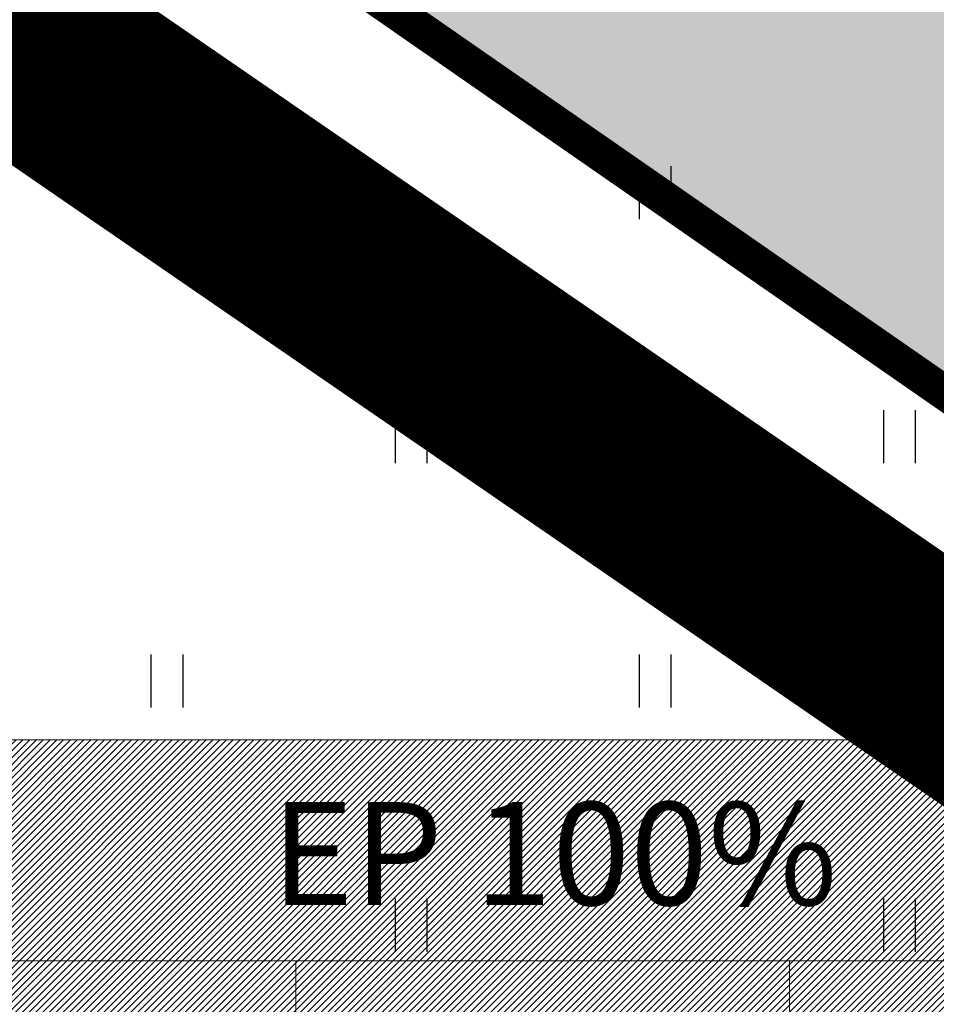
# Model space of a CAD drawing. Units: metres. Extents: x 547152 to 548626, y 6583368 to 6584220.
# Drawn here: x 547479 to 547492, y 6583684 to 6583698 of the extents above; entities that cross this region are included whole.
import ezdxf
from ezdxf.enums import TextEntityAlignment as Align

# ---------------------------------------------------------------- set-up
doc = ezdxf.new("R2010")
doc.units = ezdxf.units.M
doc.linetypes.add('DASHDOT', pattern=[25.4, 12.7, -6.35, 0, -6.35])
doc.linetypes.add('KATASTRIPIIR', pattern=[7, 4, -1, 1, -1])
doc.layers.add('Dp.ala', color=7, linetype='DASHDOT', lineweight=0, true_color=0x0d0d0d)
for name, color, linetype in [('dp_krunt', 1, 'Continuous'), ('HALJASTUS', 64, 'Continuous'), ('OPT-hoonest_õigus', 7, 'Continuous'), ('OPT-plan.haljastus', 7, 'Continuous'), ('PIIR', 32, 'Continuous')]:
    doc.layers.add(name, color=color, linetype=linetype)
doc.styles.add('arial', font='arial.ttf', dxfattribs={"height": 7.2})

# ---------------------------------------------------------------- blocks, each defined once
blk = doc.blocks.new('HEIN')
at = {"color": 0, "linetype": 'Continuous'}
for p, q in [((-0.4550559781346237, 0.7611157096907846), (-0.4550559781346237, -0.7611157096907846)), ((0.4550559781346237, 0.7611157096907846), (0.4550559781346237, -0.7611157096907846))]:
    blk.add_line(p, q, dxfattribs=at)
blk = doc.blocks.new('Ehitus õigus')
at = {"layer": 'OPT-hoonest_õigus', "lineweight": 20, "true_color": 0xeeecdd}
h = blk.add_hatch(dxfattribs=at)
h.set_pattern_fill('ANSI31', color=254, scale=0.01615384615340736, style=0)
h.set_pattern_definition([(45, (-1273.068840387161, -555.3641231041402), (-0.03626641894948645, 0.03626641894948646), [])])
h.paths.add_polyline_path([(-1.164153218269348e-10, 8.630988971330225), (21.08851148968097, 8.630988971330225), (21.08851148968097, 0), (-1.164153218269348e-10, 0)])
at = {"layer": 'OPT-hoonest_õigus', "lineweight": 5}
for p, q in [((-1.164153218269348e-10, 8.630988971330225), (21.08851148956455, 8.630988971330225)), ((5.272127872332931, 6.269510287791491), (21.08851148956455, 6.269510287791491)), ((10.54425574478228, 6.269510287791491), (10.54425574478228, 2.361478684470057)), ((15.81638361711521, 6.269510287791491), (15.81638361723162, 2.361478684470057))]:
    blk.add_line(p, q, dxfattribs=at)
at = {"color": 0, "ltscale": 0.5, "style": 'arial'}
for tag, height, p in [('SIHT', 1.1, (13.30419529439812, 7.416199758744675)), ('KÕ', 0.8, (7.967882251400574, 5.141870055175445)), ('POS', 2.5, (2.646615655240936, 4.212925007503522)), ('EH', 1, (12.54086199415675, 4.029748608654231)), ('HO', 1, (18.40775403357575, 4.009260649357245)), ('KOR', 0.8, (8.065544191306707, 3.338006553217703)), ('KRUNT', 1, (10.0598149701931, 1.194104923450304)), ('P', 0.5, (17.52883458804087, 0.8151733856402288)), ('P', 0.5, (20.06955498434125, 0.8218441366722331))]:
    blk.add_attdef(tag, text='', height=height, dxfattribs=at).set_placement(p, align=Align.MIDDLE_CENTER)

msp = doc.modelspace()

# ---------------------------------------------------------------- hatches: boundary and pattern name
at = {"layer": 'OPT-plan.haljastus', "ltscale": 0.2, "true_color": 0xafd9aa, "transparency": 33554687}
h = msp.add_hatch(color=9, dxfattribs=at)
h.dxf.hatch_style = 1
h.paths.add_polyline_path([(547448.3126087405, 6583747.06834733), (547432.150000011, 6583733.939999013), (547550.9351485868, 6583651.520554739), (547564.5431034727, 6583666.421585751)])

# ---------------------------------------------------------------- linework, layer by layer
at = {"layer": 'Dp.ala', "color": 158, "ltscale": 0.7, "true_color": 0x002a38, "const_width": 3, "flags": 128}
msp.add_lwpolyline([(547647.1003473158, 6583909.318989863), (547426.2596068151, 6583733.522223134), (547647.3634269983, 6583581.413550004), (547936.7915720646, 6583772.590381923), (547647.1003473158, 6583909.318989863), (547647.1003473158, 6583909.318989863)], dxfattribs=at)
at = {"layer": 'dp_krunt', "ltscale": 0.5, "const_width": 0.4, "flags": 128}
msp.add_lwpolyline([(547448.3126087405, 6583747.06834733), (547432.150000011, 6583733.939999013), (547550.9351485868, 6583651.520554739), (547550.9351485868, 6583651.520554739), (547564.5431034727, 6583666.421585751), (547448.3126087405, 6583747.06834733)], dxfattribs=at)
at = {"layer": 'PIIR', "color": 36, "linetype": 'KATASTRIPIIR', "lineweight": 0, "ltscale": 0.5}
msp.add_lwpolyline([(547432.150000011, 6583733.939999013), (547525.9000000108, 6583810.089999011), (547614.1400000128, 6583880.149999009), (547642.930000012, 6583902.96999901), (547644.4800000091, 6583904.259999014), (547930.3300000106, 6583770.229999013), (547923.4300000122, 6583765.699999012), (547647.8300000106, 6583584.289999008)], close=True, dxfattribs=at)
at = {"layer": 'PIIR', "color": 36, "lineweight": 0, "ltscale": 0.5, "const_width": 0.5}
msp.add_lwpolyline([(547432.150000011, 6583733.939999013), (547647.8300000106, 6583584.289999008), (547652.6900000101, 6583549.949999008), (547574.6700000144, 6583521.96999901), (547506.5200000155, 6583497.629999012)], close=True, dxfattribs=at)

# ---------------------------------------------------------------- block references
at = {"layer": 'HALJASTUS', "xscale": 0.5, "yscale": 0.5, "zscale": 0.5}
for p in [(547480.799, 6583695.317), (547487.799, 6583695.317), (547484.299, 6583691.817), (547491.299, 6583691.817), (547480.799, 6583688.317), (547487.799, 6583688.317), (547484.299, 6583684.817), (547491.299, 6583684.817)]:
    msp.add_blockref('HEIN', p, dxfattribs=at)
at = {"layer": 'OPT-hoonest_õigus', "color": 0, "ltscale": 0.5}
ref = msp.add_blockref('Ehitus õigus', (547468.5045276948, 6583675.893241212), dxfattribs=dict(at, xscale=1.341602194470408, yscale=1.341602194470408, zscale=1.341602194470408))
ref.add_attrib('SIHT', 'EP 100%', dxfattribs={"layer": '0', "color": 0, "ltscale": 0.5, "height": 1.475762413917449, "style": 'arial'}).set_placement((547486.3534652974, 6583685.842831083), align=Align.MIDDLE_CENTER)

doc.saveas('drawing.dxf')
